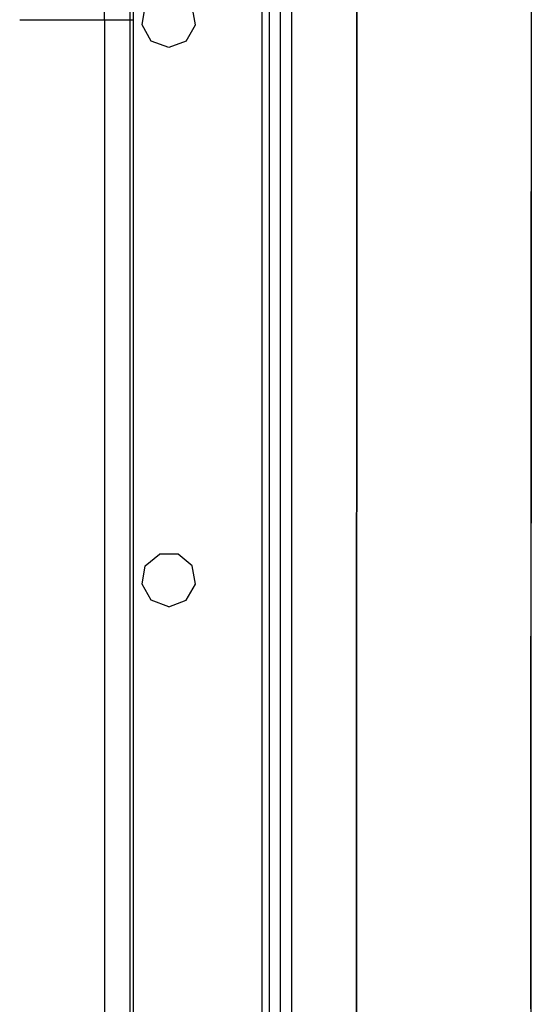
# Model space of a CAD drawing. Units: millimetres. Extents: x 798 to 9962, y -1600 to 1828.
# Drawn here: x 3675 to 3745, y -134 to 0 of the extents above; entities that cross this region are included whole.
import ezdxf

# ---------------------------------------------------------------- set-up
doc = ezdxf.new("R2010")
doc.units = ezdxf.units.MM
doc.layers.add('3', color=7, linetype='CONTINUOUS', true_color=0xffffff)

msp = doc.modelspace()

# ---------------------------------------------------------------- linework, layer by layer
at = {"layer": '3', "color": 18, "linetype": 'CONTINUOUS'}
for p, q in [((3690.275024, -837.184082), (3690.275024, 837.183838)), ((3707.813599, 837.183838), (3707.813599, -837.184082)), ((3707.813599, 837.183838), (3707.813599, -837.184082)), ((3708.817017, 837.183838), (3708.817017, -837.184082)), ((3710.28479, 837.183838), (3710.28479, -837.184082)), ((3710.28479, 837.183838), (3710.28479, -837.184082)), ((3711.846313, 837.183838), (3711.846313, -837.184082)), ((3744.541138, 184.300781), (3744.499634, 0.002441)), ((3686.33606, 0), (3686.338989, 182.395996)), ((3686.33606, 0), (3686.338989, 182.395996)), ((3720.717896, -139.303467), (3720.768188, 82.81665)), ((3720.768188, 82.81665), (3720.717896, -139.303467)), ((3689.811646, 16.993164), (3689.812134, 0)), ((3689.811646, 16.993164), (3689.812134, 0)), ((3691.457153, -0.642578), (3691.896606, 1.849854)), ((3698.744751, -0.642578), (3698.305298, 1.849854)), ((3686.33606, 0), (3674.775024, 0)), ((3689.812134, 0), (3686.33606, 0)), ((3689.812134, 0), (3686.33606, 0)), ((3686.33606, 0), (3686.338989, -182.39624)), ((3686.33606, 0), (3686.338989, -182.39624)), ((3689.812134, 0), (3689.811646, -16.993164)), ((3689.812134, 0), (3689.811646, -16.993164)), ((3689.827271, -0.000244), (3689.812134, 0)), ((3689.827271, -0.000244), (3689.812134, 0)), ((3690.269165, 0), (3689.827271, -0.000244)), ((3690.269165, 0), (3689.827271, -0.000244)), ((3690.269165, 0), (3690.275024, 0)), ((3690.269165, 0), (3690.275024, 0)), ((3744.499634, 0.002441), (3744.457153, -184.303711)), ((3692.72229, -2.834717), (3691.457153, -0.642578)), ((3697.479126, -2.834717), (3698.744751, -0.642578)), ((3744.499146, -0.888184), (3744.469849, -130.996338)), ((3744.499634, -0.147217), (3744.470337, -127.283203)), ((3744.499146, -0.516113), (3744.470825, -125.825195)), ((3744.499634, -0.072021), (3744.488892, -46.494141)), ((3695.100708, -3.700195), (3692.72229, -2.834717)), ((3697.479126, -2.834717), (3695.100708, -3.700195)), ((3689.811646, -16.993164), (3689.796021, -157.603516)), ((3689.811646, -16.993164), (3689.796021, -157.603516)), ((3744.488892, -46.494141), (3744.470825, -125.825195)), ((3691.896606, -74.350098), (3693.835571, -72.723389)), ((3696.366333, -72.723389), (3693.835571, -72.723389)), ((3698.305298, -74.350098), (3696.366333, -72.723389)), ((3691.457153, -76.842529), (3691.896606, -74.350098)), ((3698.744751, -76.842529), (3698.305298, -74.350098)), ((3692.72229, -79.034668), (3691.457153, -76.842529)), ((3697.479126, -79.034668), (3698.744751, -76.842529)), ((3695.100708, -79.900146), (3692.72229, -79.034668)), ((3695.100708, -79.900146), (3697.479126, -79.034668)), ((3744.470337, -126.800049), (3744.480103, -83.936279)), ((3744.480103, -83.773193), (3744.480103, -83.936279)), ((3744.477661, -97.175537), (3744.470337, -127.282471)), ((3744.470825, -125.91748), (3744.470825, -125.745361)), ((3744.470337, -127.282471), (3744.470337, -126.708008)), ((3744.470337, -126.708008), (3744.470337, -127.282471)), ((3744.470337, -129.19873), (3744.470337, -127.282471)), ((3744.470337, -127.557617), (3744.470337, -127.283203)), ((3744.469849, -130.994629), (3744.470337, -129.19873)), ((3744.469849, -130.994629), (3744.468872, -133.439209)), ((3744.468872, -134.708008), (3744.469849, -130.996338)), ((3744.468872, -133.411865), (3744.469849, -131.07251)), ((3744.46936, -131.581787), (3744.469849, -130.994629)), ((3744.469849, -130.994629), (3744.46936, -131.581787)), ((3744.468872, -134.707275), (3744.468872, -133.233643))]:
    msp.add_line(p, q, dxfattribs=at)

doc.saveas('drawing.dxf')
